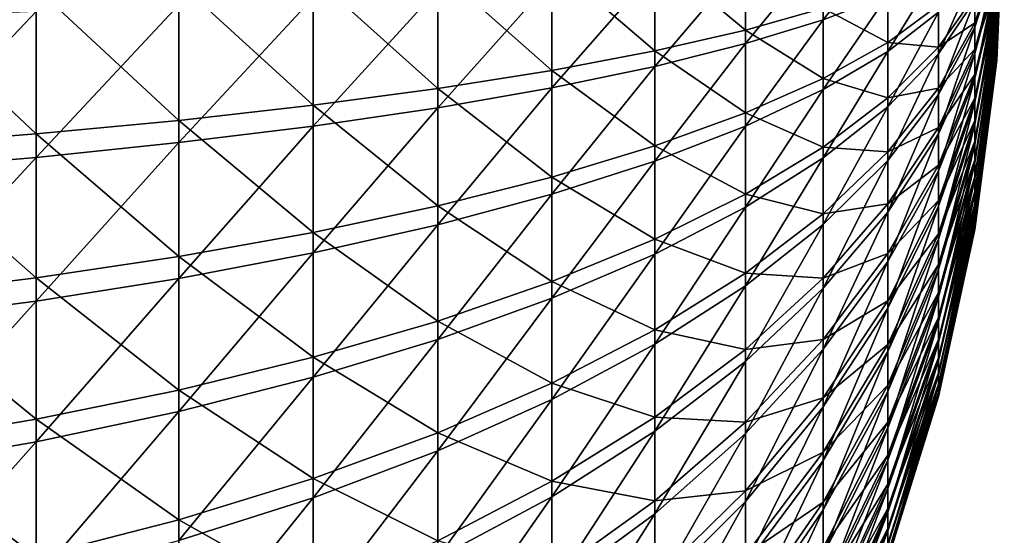
# Model space of a CAD drawing. Extents: x -190 to 156, y -579 to 0.
# Drawn here: x -120 to -116, y -115 to -113 of the extents above; entities that cross this region are included whole.
import ezdxf

# ---------------------------------------------------------------- set-up
doc = ezdxf.new("R2010")
doc.units = 0
doc.layers.add('L6', color=7, linetype='CONTINUOUS')

msp = doc.modelspace()

# ---------------------------------------------------------------- linework, layer by layer
at = {"layer": 'L6', "color": 7}
for points in [[(-116, -112.2), (-116.0278, -112.749, 0.338494), (-116.0278, -112.7761, 0.290043)], [(-116.0278, -112.7179, 0.384439), (-116.0278, -112.749, 0.338494), (-116, -112.2)], [(-116.0278, -112.6829, 0.427538), (-116.0278, -112.7179, 0.384439), (-116, -112.2)], [(-116, -112.2), (-116.0278, -112.8173, 0.187073), (-116.0278, -112.8311, 0.133317)], [(-116.0278, -112.7989, 0.239444), (-116.0278, -112.8173, 0.187073), (-116, -112.2)], [(-116.0278, -112.7761, 0.290043), (-116.0278, -112.7989, 0.239444), (-116, -112.2)], [(-116, -112.2), (-116.0278, -112.8446, 0.023249), (-116.0278, -112.8442, -0.032248)], [(-116.0278, -112.8402, 0.078574), (-116.0278, -112.8446, 0.023249), (-116, -112.2)], [(-116.0278, -112.8311, 0.133317), (-116.0278, -112.8402, 0.078574), (-116, -112.2)], [(-116, -112.2), (-116.0278, -112.8291, -0.142117), (-116.0278, -112.8146, -0.195676)], [(-116.0278, -112.839, -0.087507), (-116.0278, -112.8291, -0.142117), (-116, -112.2)], [(-116.0278, -112.8442, -0.032248), (-116.0278, -112.839, -0.087507), (-116, -112.2)], [(-116, -112.2), (-116.0278, -112.772, -0.29806), (-116.0278, -112.7443, -0.346129)], [(-116.0278, -112.7955, -0.247785), (-116.0278, -112.772, -0.29806), (-116, -112.2)], [(-116.0278, -112.8146, -0.195676), (-116.0278, -112.7955, -0.247785), (-116, -112.2)], [(-116.0278, -112.7125, -0.391634), (-116.0278, -112.6769, -0.43424), (-116, -112.2)], [(-116.0278, -112.7443, -0.346129), (-116.0278, -112.7125, -0.391634), (-116, -112.2)], [(-116.4405, -112.381, 2.525933), (-116.6844, -112.4237, 3.122139), (-116.6844, -112.6913, 3.091348)], [(-116.4405, -112.381, 2.525933), (-116.6844, -112.6913, 3.091348), (-116.4405, -112.5975, 2.501022)], [(-116.9789, -112.7303, -3.666532), (-117.3216, -112.4446, -4.244732), (-116.9789, -112.4132, -3.698548)], [(-116.6844, -112.6481, -3.097908), (-116.9789, -112.7303, -3.666532), (-116.9789, -112.4132, -3.698548)], [(-116.6844, -112.4237, 3.122139), (-116.9789, -112.4648, 3.69521), (-116.9789, -112.7815, 3.658768)], [(-116.6844, -112.4237, 3.122139), (-116.9789, -112.7815, 3.658768), (-116.6844, -112.6913, 3.091348)], [(-116.0278, -112.4089, 0.610247), (-116.1109, -112.6162, 1.215973), (-116.1109, -112.7191, 1.175696)], [(-116.0278, -112.4089, 0.610247), (-116.1109, -112.7191, 1.175696), (-116.0278, -112.4605, 0.590034)], [(-117.7102, -112.8824, -4.718265), (-118.1416, -112.5019, -5.238931), (-117.7102, -112.4743, -4.759465)], [(-117.3216, -112.8086, -4.207989), (-117.7102, -112.4743, -4.759465), (-117.3216, -112.4446, -4.244732)], [(-117.3216, -112.8086, -4.207989), (-117.7102, -112.8824, -4.718265), (-117.7102, -112.4743, -4.759465)], [(-116.9789, -112.7303, -3.666532), (-117.3216, -112.8086, -4.207989), (-117.3216, -112.4446, -4.244732)], [(-116.9789, -112.4648, 3.69521), (-117.3216, -112.5039, 4.240902), (-117.3216, -112.8673, 4.199078)], [(-116.9789, -112.4648, 3.69521), (-117.3216, -112.8673, 4.199078), (-116.9789, -112.7815, 3.658768)], [(-116.0278, -112.5024, -0.569731), (-116.1109, -112.7027, -1.182832), (-116.0278, -112.4523, -0.593615)], [(-116.0278, -112.4523, -0.593615), (-116.1109, -112.7027, -1.182832), (-116.1109, -112.5991, -1.221666)], [(-116.0278, -112.4605, 0.590034), (-116.1109, -112.7191, 1.175696), (-116.1109, -112.8183, 1.126715)], [(-116.0278, -112.4605, 0.590034), (-116.1109, -112.8183, 1.126715), (-116.0278, -112.5103, 0.565453)], [(-118.1416, -112.9512, -5.193581), (-118.6127, -112.5273, -5.679579), (-118.1416, -112.5019, -5.238931)], [(-117.7102, -112.8824, -4.718265), (-118.1416, -112.9512, -5.193581), (-118.1416, -112.5019, -5.238931)], [(-117.3216, -112.5039, 4.240902), (-117.7102, -112.5408, 4.75517), (-117.7102, -112.9483, 4.708275)], [(-117.3216, -112.5039, 4.240902), (-117.7102, -112.9483, 4.708275), (-117.3216, -112.8673, 4.199078)], [(-116.2488, -112.5007, 1.892164), (-116.4405, -112.5975, 2.501022), (-116.4405, -112.811, 2.457595)], [(-116.2488, -112.5007, 1.892164), (-116.4405, -112.811, 2.457595), (-116.2488, -112.6623, 1.859309)], [(-116.1109, -112.5101, 1.247247), (-116.2488, -112.6623, 1.859309), (-116.2488, -112.8204, 1.812688)], [(-116.1109, -112.5101, 1.247247), (-116.2488, -112.8204, 1.812688), (-116.1109, -112.6162, 1.215973)], [(-116.0278, -112.5502, -0.541629), (-116.1109, -112.8025, -1.13524), (-116.0278, -112.5024, -0.569731)], [(-116.0278, -112.5024, -0.569731), (-116.1109, -112.8025, -1.13524), (-116.1109, -112.7027, -1.182832)], [(-116.0278, -112.5103, 0.565453), (-116.1109, -112.8183, 1.126715), (-116.1109, -112.9129, 1.069393)], [(-116.0278, -112.5103, 0.565453), (-116.1109, -112.9129, 1.069393), (-116.0278, -112.5578, 0.536685)], [(-118.6127, -113.0144, -5.630414), (-119.1201, -112.5503, -6.078142), (-118.6127, -112.5273, -5.679579)], [(-118.1416, -112.9512, -5.193581), (-118.6127, -113.0144, -5.630414), (-118.6127, -112.5273, -5.679579)], [(-117.7102, -112.5408, 4.75517), (-118.1416, -112.5751, 5.234203), (-118.1416, -113.0236, 5.182584)], [(-117.7102, -112.5408, 4.75517), (-118.1416, -113.0236, 5.182584), (-117.7102, -112.9483, 4.708275)], [(-119.6599, -113.1222, -6.375995), (-120.2282, -112.5883, -6.73754), (-119.6599, -112.5707, -6.431669)], [(-119.1201, -113.0715, -6.025528), (-119.6599, -112.5707, -6.431669), (-119.1201, -112.5503, -6.078142)], [(-119.1201, -113.0715, -6.025528), (-119.6599, -113.1222, -6.375995), (-119.6599, -112.5707, -6.431669)], [(-118.6127, -113.0144, -5.630414), (-119.1201, -113.0715, -6.025528), (-119.1201, -112.5503, -6.078142)], [(-118.1416, -112.5751, 5.234203), (-118.6127, -112.6066, 5.674453), (-118.6127, -113.0929, 5.618492)], [(-118.1416, -112.5751, 5.234203), (-118.6127, -113.0929, 5.618492), (-118.1416, -113.0236, 5.182584)], [(-116.4405, -112.7766, -2.465888), (-116.6844, -112.6481, -3.097908), (-116.4405, -112.5625, -2.506329)], [(-116.2488, -112.6362, -1.865583), (-116.4405, -112.7766, -2.465888), (-116.4405, -112.5625, -2.506329)], [(-116.0278, -112.5955, -0.509516), (-116.1109, -112.8979, -1.079244), (-116.0278, -112.5502, -0.541629)], [(-116.0278, -112.5502, -0.541629), (-116.1109, -112.8979, -1.079244), (-116.1109, -112.8025, -1.13524)], [(-116.0278, -112.5578, 0.536685), (-116.1109, -112.9129, 1.069393), (-116.1109, -113.0022, 1.004152)], [(-116.0278, -112.5578, 0.536685), (-116.1109, -113.0022, 1.004152), (-116.0278, -112.6026, 0.503943)], [(-119.6599, -113.1222, -6.375995), (-120.2282, -113.1661, -6.679217), (-120.2282, -112.5883, -6.73754)], [(-118.6127, -112.6066, 5.674453), (-119.1201, -112.6352, 6.072658), (-119.1201, -113.1556, 6.012769)], [(-118.6127, -112.6066, 5.674453), (-119.1201, -113.1556, 6.012769), (-118.6127, -113.0929, 5.618492)], [(-116.4405, -112.5975, 2.501022), (-116.6844, -112.6913, 3.091348), (-116.6844, -112.9552, 3.037671)], [(-116.4405, -112.5975, 2.501022), (-116.6844, -112.9552, 3.037671), (-116.4405, -112.811, 2.457595)], [(-116.1109, -112.7027, -1.182832), (-116.2488, -112.795, -1.821175), (-116.1109, -112.5991, -1.221666)], [(-116.1109, -112.5991, -1.221666), (-116.2488, -112.795, -1.821175), (-116.2488, -112.6362, -1.865583)], [(-116.1109, -112.6162, 1.215973), (-116.2488, -112.8204, 1.812688), (-116.2488, -112.9739, 1.752647)], [(-116.1109, -112.6162, 1.215973), (-116.2488, -112.9739, 1.752647), (-116.1109, -112.7191, 1.175696)], [(-116.0278, -112.6378, -0.473632), (-116.1109, -112.9881, -1.015257), (-116.0278, -112.5955, -0.509516)], [(-116.0278, -112.5955, -0.509516), (-116.1109, -112.9881, -1.015257), (-116.1109, -112.8979, -1.079244)], [(-116.0278, -112.6026, 0.503943), (-116.1109, -113.0022, 1.004152), (-116.1109, -113.0855, 0.931478)], [(-116.0278, -112.6026, 0.503943), (-116.1109, -113.0855, 0.931478), (-116.0278, -112.6444, 0.467471)], [(-119.1201, -112.6352, 6.072658), (-119.6599, -112.6605, 6.425865), (-119.6599, -113.2112, 6.362494)], [(-119.1201, -112.6352, 6.072658), (-119.6599, -113.2112, 6.362494), (-119.1201, -113.1556, 6.012769)], [(-116.6844, -112.9127, -3.047921), (-116.9789, -112.7303, -3.666532), (-116.6844, -112.6481, -3.097908)], [(-116.4405, -112.7766, -2.465888), (-116.6844, -112.9127, -3.047921), (-116.6844, -112.6481, -3.097908)], [(-116.2488, -112.795, -1.821175), (-116.4405, -112.7766, -2.465888), (-116.2488, -112.6362, -1.865583)], [(-116.0278, -112.6769, -0.43424), (-116.1109, -113.0724, -0.943754), (-116.0278, -112.6378, -0.473632)], [(-116.0278, -112.6378, -0.473632), (-116.1109, -113.0724, -0.943754), (-116.1109, -112.9881, -1.015257)], [(-116.0278, -112.6444, 0.467471), (-116.1109, -113.0855, 0.931478), (-116.1109, -113.1623, 0.851907)], [(-116.0278, -112.6444, 0.467471), (-116.1109, -113.1623, 0.851907), (-116.0278, -112.6829, 0.427538)], [(-119.6599, -112.6605, 6.425865), (-120.2282, -112.6824, 6.731459), (-120.2282, -113.2592, 6.665074)], [(-119.6599, -112.6605, 6.425865), (-120.2282, -113.2592, 6.665074), (-119.6599, -113.2112, 6.362494)], [(-116.6844, -112.6913, 3.091348), (-116.9789, -112.7815, 3.658768), (-116.9789, -113.0938, 3.595238)], [(-116.6844, -112.6913, 3.091348), (-116.9789, -113.0938, 3.595238), (-116.6844, -112.9552, 3.037671)], [(-116.2488, -112.6623, 1.859309), (-116.4405, -112.811, 2.457595), (-116.4405, -113.02, 2.395972)], [(-116.2488, -112.6623, 1.859309), (-116.4405, -113.02, 2.395972), (-116.2488, -112.8204, 1.812688)], [(-116.0278, -112.7125, -0.391634), (-116.1109, -113.1503, -0.865263), (-116.0278, -112.6769, -0.43424)], [(-116.0278, -112.6769, -0.43424), (-116.1109, -113.1503, -0.865263), (-116.1109, -113.0724, -0.943754)], [(-116.0278, -112.6829, 0.427538), (-116.1109, -113.1623, 0.851907), (-116.1109, -113.232, 0.766029)], [(-116.0278, -112.6829, 0.427538), (-116.1109, -113.232, 0.766029), (-116.0278, -112.7179, 0.384439)], [(-116.9789, -113.0435, -3.607371), (-117.3216, -112.8086, -4.207989), (-116.9789, -112.7303, -3.666532)], [(-116.6844, -112.9127, -3.047921), (-116.9789, -113.0435, -3.607371), (-116.9789, -112.7303, -3.666532)], [(-116.1109, -112.8025, -1.13524), (-116.2488, -112.9494, -1.763284), (-116.1109, -112.7027, -1.182832)], [(-116.1109, -112.7027, -1.182832), (-116.2488, -112.9494, -1.763284), (-116.2488, -112.795, -1.821175)], [(-116.1109, -112.7191, 1.175696), (-116.2488, -112.9739, 1.752647), (-116.2488, -113.1217, 1.67963)], [(-116.1109, -112.7191, 1.175696), (-116.2488, -113.1217, 1.67963), (-116.1109, -112.8183, 1.126715)], [(-116.0278, -112.7443, -0.346129), (-116.1109, -113.2212, -0.780367), (-116.0278, -112.7125, -0.391634)], [(-116.0278, -112.7125, -0.391634), (-116.1109, -113.2212, -0.780367), (-116.1109, -113.1503, -0.865263)], [(-116.0278, -112.7179, 0.384439), (-116.1109, -113.232, 0.766029), (-116.1109, -113.294, 0.67448)], [(-116.0278, -112.7179, 0.384439), (-116.1109, -113.294, 0.67448), (-116.0278, -112.749, 0.338494)], [(-116.0278, -112.772, -0.29806), (-116.1109, -113.2845, -0.689692), (-116.0278, -112.7443, -0.346129)], [(-116.0278, -112.7443, -0.346129), (-116.1109, -113.2845, -0.689692), (-116.1109, -113.2212, -0.780367)], [(-116.0278, -112.749, 0.338494), (-116.1109, -113.294, 0.67448), (-116.1109, -113.3479, 0.577937)], [(-116.0278, -112.749, 0.338494), (-116.1109, -113.3479, 0.577937), (-116.0278, -112.7761, 0.290043)], [(-116.0278, -112.7955, -0.247785), (-116.1109, -113.3398, -0.593912), (-116.0278, -112.772, -0.29806)], [(-116.0278, -112.772, -0.29806), (-116.1109, -113.3398, -0.593912), (-116.1109, -113.2845, -0.689692)], [(-117.3216, -113.1681, -4.14009), (-117.7102, -112.8824, -4.718265), (-117.3216, -112.8086, -4.207989)], [(-116.9789, -112.7815, 3.658768), (-117.3216, -112.8673, 4.199078), (-117.3216, -113.2258, 4.126166)], [(-116.9789, -112.7815, 3.658768), (-117.3216, -113.2258, 4.126166), (-116.9789, -113.0938, 3.595238)], [(-116.9789, -113.0435, -3.607371), (-117.3216, -113.1681, -4.14009), (-117.3216, -112.8086, -4.207989)], [(-116.4405, -112.9865, -2.407191), (-116.6844, -112.9127, -3.047921), (-116.4405, -112.7766, -2.465888)], [(-116.2488, -112.795, -1.821175), (-116.4405, -112.9865, -2.407191), (-116.4405, -112.7766, -2.465888)], [(-116.2488, -112.9494, -1.763284), (-116.4405, -112.9865, -2.407191), (-116.2488, -112.795, -1.821175)], [(-116.1109, -112.8979, -1.079244), (-116.2488, -113.0982, -1.692338), (-116.1109, -112.8025, -1.13524)], [(-116.1109, -112.8025, -1.13524), (-116.2488, -113.0982, -1.692338), (-116.2488, -112.9494, -1.763284)], [(-116.0278, -112.7761, 0.290043), (-116.1109, -113.3479, 0.577937), (-116.1109, -113.3934, 0.477115)], [(-116.0278, -112.7761, 0.290043), (-116.1109, -113.3934, 0.477115), (-116.0278, -112.7989, 0.239444)], [(-116.0278, -112.8146, -0.195676), (-116.1109, -113.3866, -0.493734), (-116.0278, -112.7955, -0.247785)], [(-116.0278, -112.7955, -0.247785), (-116.1109, -113.3866, -0.493734), (-116.1109, -113.3398, -0.593912)], [(-116.0278, -112.7989, 0.239444), (-116.1109, -113.3934, 0.477115), (-116.1109, -113.43, 0.37276)], [(-116.0278, -112.7989, 0.239444), (-116.1109, -113.43, 0.37276), (-116.0278, -112.8173, 0.187073)], [(-116.4405, -112.811, 2.457595), (-116.6844, -112.9552, 3.037671), (-116.6844, -113.2136, 2.961503)], [(-116.4405, -112.811, 2.457595), (-116.6844, -113.2136, 2.961503), (-116.4405, -113.02, 2.395972)], [(-116.2488, -112.8204, 1.812688), (-116.4405, -113.02, 2.395972), (-116.4405, -113.2229, 2.316611)], [(-116.2488, -112.8204, 1.812688), (-116.4405, -113.2229, 2.316611), (-116.2488, -112.9739, 1.752647)], [(-116.1109, -112.8183, 1.126715), (-116.2488, -113.1217, 1.67963), (-116.2488, -113.2627, 1.594177)], [(-116.1109, -112.8183, 1.126715), (-116.2488, -113.2627, 1.594177), (-116.1109, -112.9129, 1.069393)], [(-116.0278, -112.8291, -0.142117), (-116.1109, -113.4246, -0.389901), (-116.0278, -112.8146, -0.195676)], [(-116.0278, -112.8146, -0.195676), (-116.1109, -113.4246, -0.389901), (-116.1109, -113.3866, -0.493734)], [(-116.0278, -112.8173, 0.187073), (-116.1109, -113.43, 0.37276), (-116.1109, -113.4575, 0.265646)], [(-116.0278, -112.8173, 0.187073), (-116.1109, -113.4575, 0.265646), (-116.0278, -112.8311, 0.133317)], [(-116.0278, -112.839, -0.087507), (-116.1109, -113.4536, -0.283181), (-116.0278, -112.8291, -0.142117)], [(-116.0278, -112.8291, -0.142117), (-116.1109, -113.4536, -0.283181), (-116.1109, -113.4246, -0.389901)], [(-116.0278, -112.8311, 0.133317), (-116.1109, -113.4575, 0.265646), (-116.1109, -113.4756, 0.156565)], [(-116.0278, -112.8311, 0.133317), (-116.1109, -113.4756, 0.156565), (-116.0278, -112.8402, 0.078574)], [(-116.0278, -112.8442, -0.032248), (-116.1109, -113.4733, -0.174365), (-116.0278, -112.839, -0.087507)], [(-116.0278, -112.839, -0.087507), (-116.1109, -113.4733, -0.174365), (-116.1109, -113.4536, -0.283181)], [(-116.0278, -112.8402, 0.078574), (-116.1109, -113.4756, 0.156565), (-116.1109, -113.4844, 0.046325)], [(-116.0278, -112.8402, 0.078574), (-116.1109, -113.4844, 0.046325), (-116.0278, -112.8446, 0.023249)], [(-116.0278, -112.8446, 0.023249), (-116.1109, -113.4836, -0.064258), (-116.0278, -112.8442, -0.032248)], [(-116.0278, -112.8442, -0.032248), (-116.1109, -113.4836, -0.064258), (-116.1109, -113.4733, -0.174365)], [(-116.0278, -112.8446, 0.023249), (-116.1109, -113.4844, 0.046325), (-116.1109, -113.4836, -0.064258)], [(-117.7102, -113.2855, -4.642134), (-118.1416, -112.9512, -5.193581), (-117.7102, -112.8824, -4.718265)], [(-117.3216, -112.8673, 4.199078), (-117.7102, -112.9483, 4.708275), (-117.7102, -113.3502, 4.626521)], [(-117.3216, -112.8673, 4.199078), (-117.7102, -113.3502, 4.626521), (-117.3216, -113.2258, 4.126166)], [(-117.3216, -113.1681, -4.14009), (-117.7102, -113.2855, -4.642134), (-117.7102, -112.8824, -4.718265)], [(-116.6844, -113.1721, -2.975369), (-116.9789, -113.0435, -3.607371), (-116.6844, -112.9127, -3.047921)], [(-116.4405, -112.9865, -2.407191), (-116.6844, -113.1721, -2.975369), (-116.6844, -112.9127, -3.047921)], [(-116.1109, -112.9881, -1.015257), (-116.2488, -113.2403, -1.608862), (-116.1109, -112.8979, -1.079244)], [(-116.1109, -112.8979, -1.079244), (-116.2488, -113.2403, -1.608862), (-116.2488, -113.0982, -1.692338)], [(-116.1109, -112.9129, 1.069393), (-116.2488, -113.2627, 1.594177), (-116.2488, -113.3958, 1.496921)], [(-116.1109, -112.9129, 1.069393), (-116.2488, -113.3958, 1.496921), (-116.1109, -113.0022, 1.004152)], [(-118.1416, -113.3949, -5.10978), (-118.6127, -113.0144, -5.630414), (-118.1416, -112.9512, -5.193581)], [(-117.7102, -112.9483, 4.708275), (-118.1416, -113.0236, 5.182584), (-118.1416, -113.4661, 5.092595)], [(-117.7102, -112.9483, 4.708275), (-118.1416, -113.4661, 5.092595), (-117.7102, -113.3502, 4.626521)], [(-117.7102, -113.2855, -4.642134), (-118.1416, -113.3949, -5.10978), (-118.1416, -112.9512, -5.193581)], [(-116.6844, -112.9552, 3.037671), (-116.9789, -113.0938, 3.595238), (-116.9789, -113.3996, 3.50509)], [(-116.6844, -112.9552, 3.037671), (-116.9789, -113.3996, 3.50509), (-116.6844, -113.2136, 2.961503)], [(-116.2488, -113.0982, -1.692338), (-116.4405, -113.1905, -2.330671), (-116.2488, -112.9494, -1.763284)], [(-116.2488, -112.9494, -1.763284), (-116.4405, -113.1905, -2.330671), (-116.4405, -112.9865, -2.407191)], [(-116.4405, -113.1905, -2.330671), (-116.6844, -113.1721, -2.975369), (-116.4405, -112.9865, -2.407191)], [(-116.2488, -112.9739, 1.752647), (-116.4405, -113.2229, 2.316611), (-116.4405, -113.4183, 2.220098)], [(-116.2488, -112.9739, 1.752647), (-116.4405, -113.4183, 2.220098), (-116.2488, -113.1217, 1.67963)], [(-116.1109, -113.0724, -0.943754), (-116.2488, -113.3748, -1.513475), (-116.1109, -112.9881, -1.015257)], [(-116.1109, -112.9881, -1.015257), (-116.2488, -113.3748, -1.513475), (-116.2488, -113.2403, -1.608862)], [(-118.6127, -113.4954, -5.539564), (-119.1201, -113.0715, -6.025528), (-118.6127, -113.0144, -5.630414)], [(-118.1416, -113.3949, -5.10978), (-118.6127, -113.4954, -5.539564), (-118.6127, -113.0144, -5.630414)], [(-118.1416, -113.0236, 5.182584), (-118.6127, -113.0929, 5.618492), (-118.6127, -113.5726, 5.520934)], [(-118.1416, -113.0236, 5.182584), (-118.6127, -113.5726, 5.520934), (-118.1416, -113.4661, 5.092595)], [(-116.4405, -113.02, 2.395972), (-116.6844, -113.2136, 2.961503), (-116.6844, -113.4644, 2.86341)], [(-116.4405, -113.02, 2.395972), (-116.6844, -113.4644, 2.86341), (-116.4405, -113.2229, 2.316611)], [(-116.1109, -113.0022, 1.004152), (-116.2488, -113.3958, 1.496921), (-116.2488, -113.5201, 1.388583)], [(-116.1109, -113.0022, 1.004152), (-116.2488, -113.5201, 1.388583), (-116.1109, -113.0855, 0.931478)], [(-116.9789, -113.3505, -3.521501), (-117.3216, -113.1681, -4.14009), (-116.9789, -113.0435, -3.607371)], [(-116.6844, -113.1721, -2.975369), (-116.9789, -113.3505, -3.521501), (-116.9789, -113.0435, -3.607371)], [(-119.1201, -113.5863, -5.928303), (-119.6599, -113.1222, -6.375995), (-119.1201, -113.0715, -6.025528)], [(-118.6127, -113.4954, -5.539564), (-119.1201, -113.5863, -5.928303), (-119.1201, -113.0715, -6.025528)], [(-118.6127, -113.0929, 5.618492), (-119.1201, -113.1556, 6.012769), (-119.1201, -113.6689, 5.908365)], [(-118.6127, -113.0929, 5.618492), (-119.1201, -113.6689, 5.908365), (-118.6127, -113.5726, 5.520934)], [(-116.9789, -113.0938, 3.595238), (-117.3216, -113.2258, 4.126166), (-117.3216, -113.5767, 4.022706)], [(-116.9789, -113.0938, 3.595238), (-117.3216, -113.5767, 4.022706), (-116.9789, -113.3996, 3.50509)], [(-116.2488, -113.2403, -1.608862), (-116.4405, -113.3872, -2.236896), (-116.2488, -113.0982, -1.692338)], [(-116.2488, -113.0982, -1.692338), (-116.4405, -113.3872, -2.236896), (-116.4405, -113.1905, -2.330671)], [(-116.1109, -113.1503, -0.865263), (-116.2488, -113.5005, -1.406883), (-116.1109, -113.0724, -0.943754)], [(-116.1109, -113.0724, -0.943754), (-116.2488, -113.5005, -1.406883), (-116.2488, -113.3748, -1.513475)], [(-116.1109, -113.0855, 0.931478), (-116.2488, -113.5201, 1.388583), (-116.2488, -113.6345, 1.269964)], [(-116.1109, -113.0855, 0.931478), (-116.2488, -113.6345, 1.269964), (-116.1109, -113.1623, 0.851907)], [(-119.6599, -113.6669, -6.273115), (-120.2282, -113.1661, -6.679217), (-119.6599, -113.1222, -6.375995)], [(-119.1201, -113.5863, -5.928303), (-119.6599, -113.6669, -6.273115), (-119.6599, -113.1222, -6.375995)], [(-116.2488, -113.1217, 1.67963), (-116.4405, -113.4183, 2.220098), (-116.4405, -113.6046, 2.107149)], [(-116.2488, -113.1217, 1.67963), (-116.4405, -113.6046, 2.107149), (-116.2488, -113.2627, 1.594177)], [(-119.6599, -113.6669, -6.273115), (-120.2282, -113.7367, -6.571444), (-120.2282, -113.1661, -6.679217)], [(-119.1201, -113.1556, 6.012769), (-119.6599, -113.2112, 6.362494), (-119.6599, -113.7544, 6.252016)], [(-119.1201, -113.1556, 6.012769), (-119.6599, -113.7544, 6.252016), (-119.1201, -113.6689, 5.908365)], [(-117.3216, -113.5204, -4.04154), (-117.7102, -113.2855, -4.642134), (-117.3216, -113.1681, -4.14009)], [(-116.9789, -113.3505, -3.521501), (-117.3216, -113.5204, -4.04154), (-117.3216, -113.1681, -4.14009)], [(-116.6844, -113.4243, -2.880788), (-116.9789, -113.3505, -3.521501), (-116.6844, -113.1721, -2.975369)], [(-116.4405, -113.1905, -2.330671), (-116.6844, -113.4243, -2.880788), (-116.6844, -113.1721, -2.975369)], [(-116.1109, -113.2212, -0.780367), (-116.2488, -113.6167, -1.289875), (-116.1109, -113.1503, -0.865263)], [(-116.1109, -113.1503, -0.865263), (-116.2488, -113.6167, -1.289875), (-116.2488, -113.5005, -1.406883)], [(-116.1109, -113.1623, 0.851907), (-116.2488, -113.6345, 1.269964), (-116.2488, -113.7384, 1.141943)], [(-116.1109, -113.1623, 0.851907), (-116.2488, -113.7384, 1.141943), (-116.1109, -113.232, 0.766029)], [(-119.6599, -113.2112, 6.362494), (-120.2282, -113.2592, 6.665074), (-120.2282, -113.8283, 6.549343)], [(-119.6599, -113.2112, 6.362494), (-120.2282, -113.8283, 6.549343), (-119.6599, -113.7544, 6.252016)], [(-116.6844, -113.2136, 2.961503), (-116.9789, -113.3996, 3.50509), (-116.9789, -113.6965, 3.388992)], [(-116.6844, -113.2136, 2.961503), (-116.9789, -113.6965, 3.388992), (-116.6844, -113.4644, 2.86341)], [(-116.4405, -113.3872, -2.236896), (-116.6844, -113.4243, -2.880788), (-116.4405, -113.1905, -2.330671)], [(-117.3216, -113.2258, 4.126166), (-117.7102, -113.3502, 4.626521), (-117.7102, -113.7437, 4.510514)], [(-117.3216, -113.2258, 4.126166), (-117.7102, -113.7437, 4.510514), (-117.3216, -113.5767, 4.022706)], [(-116.4405, -113.2229, 2.316611), (-116.6844, -113.4644, 2.86341), (-116.6844, -113.7059, 2.744117)], [(-116.4405, -113.2229, 2.316611), (-116.6844, -113.7059, 2.744117), (-116.4405, -113.4183, 2.220098)], [(-116.2488, -113.3748, -1.513475), (-116.4405, -113.5751, -2.12656), (-116.2488, -113.2403, -1.608862)], [(-116.2488, -113.2403, -1.608862), (-116.4405, -113.5751, -2.12656), (-116.4405, -113.3872, -2.236896)], [(-116.1109, -113.2845, -0.689692), (-116.2488, -113.7223, -1.163317), (-116.1109, -113.2212, -0.780367)], [(-116.1109, -113.2212, -0.780367), (-116.2488, -113.7223, -1.163317), (-116.2488, -113.6167, -1.289875)], [(-116.1109, -113.232, 0.766029), (-116.2488, -113.7384, 1.141943), (-116.2488, -113.8309, 1.005468)], [(-116.1109, -113.232, 0.766029), (-116.2488, -113.8309, 1.005468), (-116.1109, -113.294, 0.67448)], [(-117.7102, -113.6806, -4.531633), (-118.1416, -113.3949, -5.10978), (-117.7102, -113.2855, -4.642134)], [(-117.3216, -113.5204, -4.04154), (-117.7102, -113.6806, -4.531633), (-117.7102, -113.2855, -4.642134)], [(-116.2488, -113.2627, 1.594177), (-116.4405, -113.6046, 2.107149), (-116.4405, -113.7806, 1.978599)], [(-116.2488, -113.2627, 1.594177), (-116.4405, -113.7806, 1.978599), (-116.2488, -113.3958, 1.496921)], [(-116.1109, -113.3398, -0.593912), (-116.2488, -113.8167, -1.028146), (-116.1109, -113.2845, -0.689692)], [(-116.1109, -113.2845, -0.689692), (-116.2488, -113.8167, -1.028146), (-116.2488, -113.7223, -1.163317)], [(-116.1109, -113.294, 0.67448), (-116.2488, -113.8309, 1.005468), (-116.2488, -113.9113, 0.861548)], [(-116.1109, -113.294, 0.67448), (-116.2488, -113.9113, 0.861548), (-116.1109, -113.3479, 0.577937)], [(-117.7102, -113.3502, 4.626521), (-118.1416, -113.4661, 5.092595), (-118.1416, -113.8992, 4.964901)], [(-117.7102, -113.3502, 4.626521), (-118.1416, -113.8992, 4.964901), (-117.7102, -113.7437, 4.510514)], [(-116.9789, -113.649, -3.40956), (-117.3216, -113.5204, -4.04154), (-116.9789, -113.3505, -3.521501)], [(-116.6844, -113.4243, -2.880788), (-116.9789, -113.649, -3.40956), (-116.9789, -113.3505, -3.521501)], [(-116.1109, -113.3866, -0.493734), (-116.2488, -113.8991, -0.885363), (-116.1109, -113.3398, -0.593912)], [(-116.1109, -113.3398, -0.593912), (-116.2488, -113.8991, -0.885363), (-116.2488, -113.8167, -1.028146)], [(-116.1109, -113.3479, 0.577937), (-116.2488, -113.9113, 0.861548), (-116.2488, -113.979, 0.71125)], [(-116.1109, -113.3479, 0.577937), (-116.2488, -113.979, 0.71125), (-116.1109, -113.3934, 0.477115)], [(-118.1416, -113.8297, -4.988147), (-118.6127, -113.4954, -5.539564), (-118.1416, -113.3949, -5.10978)], [(-117.7102, -113.6806, -4.531633), (-118.1416, -113.8297, -4.988147), (-118.1416, -113.3949, -5.10978)], [(-116.9789, -113.3996, 3.50509), (-117.3216, -113.5767, 4.022706), (-117.3216, -113.9175, 3.889462)], [(-116.9789, -113.3996, 3.50509), (-117.3216, -113.9175, 3.889462), (-116.9789, -113.6965, 3.388992)], [(-116.4405, -113.5751, -2.12656), (-116.6844, -113.6674, -2.764879), (-116.4405, -113.3872, -2.236896)], [(-116.4405, -113.3872, -2.236896), (-116.6844, -113.6674, -2.764879), (-116.6844, -113.4243, -2.880788)], [(-116.2488, -113.5005, -1.406883), (-116.4405, -113.7528, -2.000479), (-116.2488, -113.3748, -1.513475)], [(-116.2488, -113.3748, -1.513475), (-116.4405, -113.7528, -2.000479), (-116.4405, -113.5751, -2.12656)], [(-116.2488, -113.3958, 1.496921), (-116.4405, -113.7806, 1.978599), (-116.4405, -113.9448, 1.835399)], [(-116.2488, -113.3958, 1.496921), (-116.4405, -113.9448, 1.835399), (-116.2488, -113.5201, 1.388583)], [(-116.1109, -113.4246, -0.389901), (-116.2488, -113.9689, -0.736025), (-116.1109, -113.3866, -0.493734)], [(-116.1109, -113.3866, -0.493734), (-116.2488, -113.9689, -0.736025), (-116.2488, -113.8991, -0.885363)], [(-116.1109, -113.3934, 0.477115), (-116.2488, -113.979, 0.71125), (-116.2488, -114.0336, 0.555685)], [(-116.1109, -113.3934, 0.477115), (-116.2488, -114.0336, 0.555685), (-116.1109, -113.43, 0.37276)], [(-116.6844, -113.6674, -2.764879), (-116.9789, -113.649, -3.40956), (-116.6844, -113.4243, -2.880788)], [(-116.4405, -113.4183, 2.220098), (-116.6844, -113.7059, 2.744117), (-116.6844, -113.9362, 2.604507)], [(-116.4405, -113.4183, 2.220098), (-116.6844, -113.9362, 2.604507), (-116.4405, -113.6046, 2.107149)], [(-116.1109, -113.4536, -0.283181), (-116.2488, -114.0256, -0.581238), (-116.1109, -113.4246, -0.389901)], [(-116.1109, -113.4246, -0.389901), (-116.2488, -114.0256, -0.581238), (-116.2488, -113.9689, -0.736025)], [(-116.1109, -113.43, 0.37276), (-116.2488, -114.0336, 0.555685), (-116.2488, -114.0745, 0.396007)], [(-116.1109, -113.43, 0.37276), (-116.2488, -114.0745, 0.396007), (-116.1109, -113.4575, 0.265646)], [(-118.1416, -113.4661, 5.092595), (-118.6127, -113.5726, 5.520934), (-118.6127, -114.0421, 5.3825)], [(-118.1416, -113.4661, 5.092595), (-118.6127, -114.0421, 5.3825), (-118.1416, -113.8992, 4.964901)], [(-116.6844, -113.4644, 2.86341), (-116.9789, -113.6965, 3.388992), (-116.9789, -113.9823, 3.247802)], [(-116.6844, -113.4644, 2.86341), (-116.9789, -113.9823, 3.247802), (-116.6844, -113.7059, 2.744117)], [(-116.1109, -113.4733, -0.174365), (-116.2488, -114.0688, -0.422147), (-116.1109, -113.4536, -0.283181)], [(-116.1109, -113.4536, -0.283181), (-116.2488, -114.0688, -0.422147), (-116.2488, -114.0256, -0.581238)], [(-116.1109, -113.4575, 0.265646), (-116.2488, -114.0745, 0.396007), (-116.2488, -114.1016, 0.233397)], [(-116.1109, -113.4575, 0.265646), (-116.2488, -114.1016, 0.233397), (-116.1109, -113.4756, 0.156565)], [(-116.1109, -113.4836, -0.064258), (-116.2488, -114.0982, -0.259931), (-116.1109, -113.4733, -0.174365)], [(-116.1109, -113.4733, -0.174365), (-116.2488, -114.0982, -0.259931), (-116.2488, -114.0688, -0.422147)], [(-116.1109, -113.4756, 0.156565), (-116.2488, -114.1016, 0.233397), (-116.2488, -114.1147, 0.069058)], [(-116.1109, -113.4756, 0.156565), (-116.2488, -114.1147, 0.069058), (-116.1109, -113.4844, 0.046325)], [(-118.6127, -113.9668, -5.407702), (-119.1201, -113.5863, -5.928303), (-118.6127, -113.4954, -5.539564)], [(-118.1416, -113.8297, -4.988147), (-118.6127, -113.9668, -5.407702), (-118.6127, -113.4954, -5.539564)], [(-116.2488, -113.6167, -1.289875), (-116.4405, -113.919, -1.859588), (-116.2488, -113.5005, -1.406883)], [(-116.2488, -113.5005, -1.406883), (-116.4405, -113.919, -1.859588), (-116.4405, -113.7528, -2.000479)], [(-116.1109, -113.4844, 0.046325), (-116.2488, -114.1135, -0.095791), (-116.1109, -113.4836, -0.064258)], [(-116.1109, -113.4836, -0.064258), (-116.2488, -114.1135, -0.095791), (-116.2488, -114.0982, -0.259931)], [(-116.1109, -113.4844, 0.046325), (-116.2488, -114.1147, 0.069058), (-116.2488, -114.1135, -0.095791)], [(-117.3216, -113.863, -3.913068), (-117.7102, -113.6806, -4.531633), (-117.3216, -113.5204, -4.04154)], [(-116.9789, -113.649, -3.40956), (-117.3216, -113.863, -3.913068), (-117.3216, -113.5204, -4.04154)], [(-116.2488, -113.5201, 1.388583), (-116.4405, -113.9448, 1.835399), (-116.4405, -114.0961, 1.678612)], [(-116.2488, -113.5201, 1.388583), (-116.4405, -114.0961, 1.678612), (-116.2488, -113.6345, 1.269964)], [(-119.1201, -114.0908, -5.787186), (-119.6599, -113.6669, -6.273115), (-119.1201, -113.5863, -5.928303)], [(-118.6127, -113.5726, 5.520934), (-119.1201, -113.6689, 5.908365), (-119.1201, -114.1714, 5.760217)], [(-118.6127, -113.5726, 5.520934), (-119.1201, -114.1714, 5.760217), (-118.6127, -114.0421, 5.3825)], [(-118.6127, -113.9668, -5.407702), (-119.1201, -114.0908, -5.787186), (-119.1201, -113.5863, -5.928303)], [(-117.3216, -113.5767, 4.022706), (-117.7102, -113.7437, 4.510514), (-117.7102, -114.1257, 4.361113)], [(-117.3216, -113.5767, 4.022706), (-117.7102, -114.1257, 4.361113), (-117.3216, -113.9175, 3.889462)], [(-116.4405, -113.7528, -2.000479), (-116.6844, -113.8996, -2.6285), (-116.4405, -113.5751, -2.12656)], [(-116.4405, -113.5751, -2.12656), (-116.6844, -113.8996, -2.6285), (-116.6844, -113.6674, -2.764879)], [(-116.4405, -113.6046, 2.107149), (-116.6844, -113.9362, 2.604507), (-116.6844, -114.1537, 2.445615)], [(-116.4405, -113.6046, 2.107149), (-116.6844, -114.1537, 2.445615), (-116.4405, -113.7806, 1.978599)], [(-116.2488, -113.7223, -1.163317), (-116.4405, -114.0725, -1.704929), (-116.2488, -113.6167, -1.289875)], [(-116.2488, -113.6167, -1.289875), (-116.4405, -114.0725, -1.704929), (-116.4405, -113.919, -1.859588)], [(-116.9789, -113.9367, -3.272376), (-117.3216, -113.863, -3.913068), (-116.9789, -113.649, -3.40956)], [(-116.6844, -113.6674, -2.764879), (-116.9789, -113.9367, -3.272376), (-116.9789, -113.649, -3.40956)], [(-116.2488, -113.6345, 1.269964), (-116.4405, -114.0961, 1.678612), (-116.4405, -114.2334, 1.509396)], [(-116.2488, -113.6345, 1.269964), (-116.4405, -114.2334, 1.509396), (-116.2488, -113.7384, 1.141943)], [(-119.6599, -114.2007, -6.12379), (-120.2282, -113.7367, -6.571444), (-119.6599, -113.6669, -6.273115)], [(-119.1201, -114.0908, -5.787186), (-119.6599, -114.2007, -6.12379), (-119.6599, -113.6669, -6.273115)], [(-119.1201, -113.6689, 5.908365), (-119.6599, -113.7544, 6.252016), (-119.6599, -114.2861, 6.095252)], [(-119.1201, -113.6689, 5.908365), (-119.6599, -114.2861, 6.095252), (-119.1201, -114.1714, 5.760217)], [(-117.7102, -114.0646, -4.387582), (-118.1416, -113.8297, -4.988147), (-117.7102, -113.6806, -4.531633)], [(-117.3216, -113.863, -3.913068), (-117.7102, -114.0646, -4.387582), (-117.7102, -113.6806, -4.531633)], [(-116.9789, -113.6965, 3.388992), (-117.3216, -113.9175, 3.889462), (-117.3216, -114.2455, 3.727423)], [(-116.9789, -113.6965, 3.388992), (-117.3216, -114.2455, 3.727423), (-116.9789, -113.9823, 3.247802)], [(-116.6844, -113.8996, -2.6285), (-116.9789, -113.9367, -3.272376), (-116.6844, -113.6674, -2.764879)], [(-119.6599, -114.2007, -6.12379), (-120.2282, -114.2959, -6.415019), (-120.2282, -113.7367, -6.571444)], [(-116.6844, -113.7059, 2.744117), (-116.9789, -113.9823, 3.247802), (-116.9789, -114.2549, 3.082567)], [(-116.6844, -113.7059, 2.744117), (-116.9789, -114.2549, 3.082567), (-116.6844, -113.9362, 2.604507)], [(-116.2488, -113.8167, -1.028146), (-116.4405, -114.2121, -1.537647), (-116.2488, -113.7223, -1.163317)], [(-116.2488, -113.7223, -1.163317), (-116.4405, -114.2121, -1.537647), (-116.4405, -114.0725, -1.704929)], [(-116.2488, -113.7384, 1.141943), (-116.4405, -114.2334, 1.509396), (-116.4405, -114.3557, 1.329006)], [(-116.2488, -113.7384, 1.141943), (-116.4405, -114.3557, 1.329006), (-116.2488, -113.8309, 1.005468)], [(-119.6599, -113.7544, 6.252016), (-120.2282, -113.8283, 6.549343), (-120.2282, -114.3853, 6.385123)], [(-119.6599, -113.7544, 6.252016), (-120.2282, -114.3853, 6.385123), (-119.6599, -114.2861, 6.095252)], [(-117.7102, -113.7437, 4.510514), (-118.1416, -113.8992, 4.964901), (-118.1416, -114.3197, 4.80045)], [(-117.7102, -113.7437, 4.510514), (-118.1416, -114.3197, 4.80045), (-117.7102, -114.1257, 4.361113)], [(-116.4405, -113.919, -1.859588), (-116.6844, -114.1193, -2.47266), (-116.4405, -113.7528, -2.000479)], [(-116.4405, -113.7528, -2.000479), (-116.6844, -114.1193, -2.47266), (-116.6844, -113.8996, -2.6285)], [(-116.4405, -113.7806, 1.978599), (-116.6844, -114.1537, 2.445615), (-116.6844, -114.3567, 2.268616)], [(-116.4405, -113.7806, 1.978599), (-116.6844, -114.3567, 2.268616), (-116.4405, -113.9448, 1.835399)], [(-118.1416, -114.2525, -4.829585), (-118.6127, -113.9668, -5.407702), (-118.1416, -113.8297, -4.988147)], [(-117.7102, -114.0646, -4.387582), (-118.1416, -114.2525, -4.829585), (-118.1416, -113.8297, -4.988147)], [(-116.2488, -113.8991, -0.885363), (-116.4405, -114.3369, -1.358981), (-116.2488, -113.8167, -1.028146)], [(-116.2488, -113.8167, -1.028146), (-116.4405, -114.3369, -1.358981), (-116.4405, -114.2121, -1.537647)], [(-116.2488, -113.8309, 1.005468), (-116.4405, -114.3557, 1.329006), (-116.4405, -114.4619, 1.138775)], [(-116.2488, -113.8309, 1.005468), (-116.4405, -114.4619, 1.138775), (-116.2488, -113.9113, 0.861548)], [(-117.3216, -114.1932, -3.755625), (-117.7102, -114.0646, -4.387582), (-117.3216, -113.863, -3.913068)], [(-116.9789, -113.9367, -3.272376), (-117.3216, -114.1932, -3.755625), (-117.3216, -113.863, -3.913068)], [(-118.1416, -113.8992, 4.964901), (-118.6127, -114.0421, 5.3825), (-118.6127, -114.498, 5.204217)], [(-118.1416, -113.8992, 4.964901), (-118.6127, -114.498, 5.204217), (-118.1416, -114.3197, 4.80045)], [(-117.3216, -113.9175, 3.889462), (-117.7102, -114.1257, 4.361113), (-117.7102, -114.4935, 4.179424)], [(-117.3216, -113.9175, 3.889462), (-117.7102, -114.4935, 4.179424), (-117.3216, -114.2455, 3.727423)], [(-116.6844, -114.1193, -2.47266), (-116.9789, -114.2116, -3.110964), (-116.6844, -113.8996, -2.6285)], [(-116.6844, -113.8996, -2.6285), (-116.9789, -114.2116, -3.110964), (-116.9789, -113.9367, -3.272376)], [(-116.4405, -114.0725, -1.704929), (-116.6844, -114.3248, -2.298513), (-116.4405, -113.919, -1.859588)], [(-116.4405, -113.919, -1.859588), (-116.6844, -114.3248, -2.298513), (-116.6844, -114.1193, -2.47266)], [(-116.2488, -113.9689, -0.736025), (-116.4405, -114.4458, -1.170253), (-116.2488, -113.8991, -0.885363)], [(-116.2488, -113.8991, -0.885363), (-116.4405, -114.4458, -1.170253), (-116.4405, -114.3369, -1.358981)], [(-116.2488, -113.9113, 0.861548), (-116.4405, -114.4619, 1.138775), (-116.4405, -114.5514, 0.940114)], [(-116.2488, -113.9113, 0.861548), (-116.4405, -114.5514, 0.940114), (-116.2488, -113.979, 0.71125)], [(-116.9789, -114.2116, -3.110964), (-117.3216, -114.1932, -3.755625), (-116.9789, -113.9367, -3.272376)], [(-116.6844, -113.9362, 2.604507), (-116.9789, -114.2549, 3.082567), (-116.9789, -114.5122, 2.89451)], [(-116.6844, -113.9362, 2.604507), (-116.9789, -114.5122, 2.89451), (-116.6844, -114.1537, 2.445615)], [(-116.4405, -113.9448, 1.835399), (-116.6844, -114.3567, 2.268616), (-116.6844, -114.5437, 2.074821)], [(-116.4405, -113.9448, 1.835399), (-116.6844, -114.5437, 2.074821), (-116.4405, -114.0961, 1.678612)], [(-118.6127, -114.4251, -5.235802), (-119.1201, -114.0908, -5.787186), (-118.6127, -113.9668, -5.407702)], [(-118.1416, -114.2525, -4.829585), (-118.6127, -114.4251, -5.235802), (-118.6127, -113.9668, -5.407702)], [(-116.9789, -113.9823, 3.247802), (-117.3216, -114.2455, 3.727423), (-117.3216, -114.5583, 3.537786)], [(-116.9789, -113.9823, 3.247802), (-117.3216, -114.5583, 3.537786), (-116.9789, -114.2549, 3.082567)], [(-116.2488, -114.0256, -0.581238), (-116.4405, -114.5381, -0.972862), (-116.2488, -113.9689, -0.736025)], [(-116.2488, -113.9689, -0.736025), (-116.4405, -114.5381, -0.972862), (-116.4405, -114.4458, -1.170253)], [(-116.2488, -113.979, 0.71125), (-116.4405, -114.5514, 0.940114), (-116.4405, -114.6236, 0.734493)], [(-116.2488, -113.979, 0.71125), (-116.4405, -114.6236, 0.734493), (-116.2488, -114.0336, 0.555685)], [(-116.2488, -114.0688, -0.422147), (-116.4405, -114.6131, -0.768267), (-116.2488, -114.0256, -0.581238)], [(-116.2488, -114.0256, -0.581238), (-116.4405, -114.6131, -0.768267), (-116.4405, -114.5381, -0.972862)], [(-116.2488, -114.0336, 0.555685), (-116.4405, -114.6236, 0.734493), (-116.4405, -114.6777, 0.523433)], [(-116.2488, -114.0336, 0.555685), (-116.4405, -114.6777, 0.523433), (-116.2488, -114.0745, 0.396007)], [(-118.6127, -114.0421, 5.3825), (-119.1201, -114.1714, 5.760217), (-119.1201, -114.6593, 5.569422)], [(-118.6127, -114.0421, 5.3825), (-119.1201, -114.6593, 5.569422), (-118.6127, -114.498, 5.204217)], [(-117.7102, -114.4349, -4.211046), (-118.1416, -114.2525, -4.829585), (-117.7102, -114.0646, -4.387582)], [(-117.3216, -114.1932, -3.755625), (-117.7102, -114.4349, -4.211046), (-117.7102, -114.0646, -4.387582)], [(-116.4405, -114.2121, -1.537647), (-116.6844, -114.5145, -2.107349), (-116.4405, -114.0725, -1.704929)], [(-116.4405, -114.0725, -1.704929), (-116.6844, -114.5145, -2.107349), (-116.6844, -114.3248, -2.298513)], [(-116.2488, -114.0982, -0.259931), (-116.4405, -114.6702, -0.557985), (-116.2488, -114.0688, -0.422147)], [(-116.2488, -114.0688, -0.422147), (-116.4405, -114.6702, -0.557985), (-116.4405, -114.6131, -0.768267)], [(-116.2488, -114.0745, 0.396007), (-116.4405, -114.6777, 0.523433), (-116.4405, -114.7135, 0.308499)], [(-116.2488, -114.0745, 0.396007), (-116.4405, -114.7135, 0.308499), (-116.2488, -114.1016, 0.233397)], [(-119.1201, -114.5813, -5.603224), (-119.6599, -114.2007, -6.12379), (-119.1201, -114.0908, -5.787186)], [(-118.6127, -114.4251, -5.235802), (-119.1201, -114.5813, -5.603224), (-119.1201, -114.0908, -5.787186)], [(-116.4405, -114.0961, 1.678612), (-116.6844, -114.5437, 2.074821), (-116.6844, -114.7134, 1.865665)], [(-116.4405, -114.0961, 1.678612), (-116.6844, -114.7134, 1.865665), (-116.4405, -114.2334, 1.509396)], [(-116.2488, -114.1135, -0.095791), (-116.4405, -114.709, -0.343572), (-116.2488, -114.0982, -0.259931)], [(-116.2488, -114.0982, -0.259931), (-116.4405, -114.709, -0.343572), (-116.4405, -114.6702, -0.557985)], [(-116.2488, -114.1016, 0.233397), (-116.4405, -114.7135, 0.308499), (-116.4405, -114.7308, 0.09128)], [(-116.2488, -114.1016, 0.233397), (-116.4405, -114.7308, 0.09128), (-116.2488, -114.1147, 0.069058)], [(-117.7102, -114.1257, 4.361113), (-118.1416, -114.3197, 4.80045), (-118.1416, -114.7246, 4.600457)], [(-117.7102, -114.1257, 4.361113), (-118.1416, -114.7246, 4.600457), (-117.7102, -114.4935, 4.179424)], [(-116.6844, -114.3248, -2.298513), (-116.9789, -114.4716, -2.926519), (-116.6844, -114.1193, -2.47266)], [(-116.6844, -114.1193, -2.47266), (-116.9789, -114.4716, -2.926519), (-116.9789, -114.2116, -3.110964)], [(-116.2488, -114.1147, 0.069058), (-116.4405, -114.7292, -0.126615), (-116.2488, -114.1135, -0.095791)], [(-116.2488, -114.1135, -0.095791), (-116.4405, -114.7292, -0.126615), (-116.4405, -114.709, -0.343572)], [(-116.2488, -114.1147, 0.069058), (-116.4405, -114.7308, 0.09128), (-116.4405, -114.7292, -0.126615)], [(-119.1201, -114.1714, 5.760217), (-119.6599, -114.2861, 6.095252), (-119.6599, -114.8023, 5.89336)], [(-119.1201, -114.1714, 5.760217), (-119.6599, -114.8023, 5.89336), (-119.1201, -114.6593, 5.569422)], [(-116.6844, -114.1537, 2.445615), (-116.9789, -114.5122, 2.89451), (-116.9789, -114.7525, 2.685023)], [(-116.6844, -114.1537, 2.445615), (-116.9789, -114.7525, 2.685023), (-116.6844, -114.3567, 2.268616)], [(-119.6599, -114.7198, -5.929128), (-120.2282, -114.2959, -6.415019), (-119.6599, -114.2007, -6.12379)], [(-119.1201, -114.5813, -5.603224), (-119.6599, -114.7198, -5.929128), (-119.6599, -114.2007, -6.12379)], [(-117.3216, -114.5087, -3.570376), (-117.7102, -114.4349, -4.211046), (-117.3216, -114.1932, -3.755625)], [(-116.9789, -114.2116, -3.110964), (-117.3216, -114.5087, -3.570376), (-117.3216, -114.1932, -3.755625)], [(-116.9789, -114.4716, -2.926519), (-117.3216, -114.5087, -3.570376), (-116.9789, -114.2116, -3.110964)], [(-116.4405, -114.3369, -1.358981), (-116.6844, -114.6871, -1.900584), (-116.4405, -114.2121, -1.537647)], [(-116.4405, -114.2121, -1.537647), (-116.6844, -114.6871, -1.900584), (-116.6844, -114.5145, -2.107349)], [(-118.1416, -114.6601, -4.635265), (-118.6127, -114.4251, -5.235802), (-118.1416, -114.2525, -4.829585)], [(-117.7102, -114.4349, -4.211046), (-118.1416, -114.6601, -4.635265), (-118.1416, -114.2525, -4.829585)], [(-117.3216, -114.2455, 3.727423), (-117.7102, -114.4935, 4.179424), (-117.7102, -114.8443, 3.966792)], [(-117.3216, -114.2455, 3.727423), (-117.7102, -114.8443, 3.966792), (-117.3216, -114.5583, 3.537786)], [(-116.9789, -114.2549, 3.082567), (-117.3216, -114.5583, 3.537786), (-117.3216, -114.8537, 3.321958)], [(-116.9789, -114.2549, 3.082567), (-117.3216, -114.8537, 3.321958), (-116.9789, -114.5122, 2.89451)], [(-116.4405, -114.2334, 1.509396), (-116.6844, -114.7134, 1.865665), (-116.6844, -114.8645, 1.642696)], [(-116.4405, -114.2334, 1.509396), (-116.6844, -114.8645, 1.642696), (-116.4405, -114.3557, 1.329006)], [(-119.6599, -114.2861, 6.095252), (-120.2282, -114.3853, 6.385123), (-120.2282, -114.9261, 6.17363)], [(-119.6599, -114.2861, 6.095252), (-120.2282, -114.9261, 6.17363), (-119.6599, -114.8023, 5.89336)], [(-119.6599, -114.7198, -5.929128), (-120.2282, -114.8396, -6.211099), (-120.2282, -114.2959, -6.415019)], [(-118.1416, -114.3197, 4.80045), (-118.6127, -114.498, 5.204217), (-118.6127, -114.9369, 4.987403)], [(-118.1416, -114.3197, 4.80045), (-118.6127, -114.9369, 4.987403), (-118.1416, -114.7246, 4.600457)], [(-116.6844, -114.5145, -2.107349), (-116.9789, -114.7148, -2.720408), (-116.6844, -114.3248, -2.298513)], [(-116.6844, -114.3248, -2.298513), (-116.9789, -114.7148, -2.720408), (-116.9789, -114.4716, -2.926519)], [(-116.6844, -114.3567, 2.268616), (-116.9789, -114.7525, 2.685023), (-116.9789, -114.9739, 2.455657)], [(-116.6844, -114.3567, 2.268616), (-116.9789, -114.9739, 2.455657), (-116.6844, -114.5437, 2.074821)], [(-116.4405, -114.4458, -1.170253), (-116.6844, -114.8413, -1.679746), (-116.4405, -114.3369, -1.358981)], [(-116.4405, -114.3369, -1.358981), (-116.6844, -114.8413, -1.679746), (-116.6844, -114.6871, -1.900584)], [(-116.4405, -114.3557, 1.329006), (-116.6844, -114.8645, 1.642696), (-116.6844, -114.9958, 1.407565)], [(-116.4405, -114.3557, 1.329006), (-116.6844, -114.9958, 1.407565), (-116.4405, -114.4619, 1.138775)], [(-118.6127, -114.867, -5.025139), (-119.1201, -114.5813, -5.603224), (-118.6127, -114.4251, -5.235802)], [(-118.1416, -114.6601, -4.635265), (-118.6127, -114.867, -5.025139), (-118.6127, -114.4251, -5.235802)], [(-117.7102, -114.7886, -4.003334), (-118.1416, -114.6601, -4.635265), (-117.7102, -114.4349, -4.211046)], [(-117.3216, -114.5087, -3.570376), (-117.7102, -114.7886, -4.003334), (-117.7102, -114.4349, -4.211046)], [(-116.4405, -114.5381, -0.972862), (-116.6844, -114.9759, -1.446473), (-116.4405, -114.4458, -1.170253)], [(-116.4405, -114.4458, -1.170253), (-116.6844, -114.9759, -1.446473), (-116.6844, -114.8413, -1.679746)], [(-116.9789, -114.7148, -2.720408), (-117.3216, -114.8071, -3.358694), (-116.9789, -114.4716, -2.926519)], [(-116.9789, -114.4716, -2.926519), (-117.3216, -114.8071, -3.358694), (-117.3216, -114.5087, -3.570376)], [(-116.4405, -114.4619, 1.138775), (-116.6844, -114.9958, 1.407565), (-116.6844, -115.1065, 1.162013)], [(-116.4405, -114.4619, 1.138775), (-116.6844, -115.1065, 1.162013), (-116.4405, -114.5514, 0.940114)], [(-118.6127, -114.498, 5.204217), (-119.1201, -114.6593, 5.569422), (-119.1201, -115.1289, 5.337393)], [(-118.6127, -114.498, 5.204217), (-119.1201, -115.1289, 5.337393), (-118.6127, -114.9369, 4.987403)], [(-117.7102, -114.4935, 4.179424), (-118.1416, -114.7246, 4.600457), (-118.1416, -115.1107, 4.366405)], [(-117.7102, -114.4935, 4.179424), (-118.1416, -115.1107, 4.366405), (-117.7102, -114.8443, 3.966792)], [(-117.3216, -114.8071, -3.358694), (-117.7102, -114.7886, -4.003334), (-117.3216, -114.5087, -3.570376)], [(-116.9789, -114.5122, 2.89451), (-117.3216, -114.8537, 3.321958), (-117.3216, -115.1295, 3.081535)], [(-116.9789, -114.5122, 2.89451), (-117.3216, -115.1295, 3.081535), (-116.9789, -114.7525, 2.685023)], [(-116.6844, -114.6871, -1.900584), (-116.9789, -114.9393, -2.494156), (-116.6844, -114.5145, -2.107349)], [(-116.6844, -114.5145, -2.107349), (-116.9789, -114.9393, -2.494156), (-116.9789, -114.7148, -2.720408)], [(-117.3216, -114.5583, 3.537786), (-117.7102, -114.8443, 3.966792), (-117.7102, -115.1755, 3.724791)], [(-117.3216, -114.5583, 3.537786), (-117.7102, -115.1755, 3.724791), (-117.3216, -114.8537, 3.321958)], [(-116.6844, -114.5437, 2.074821), (-116.9789, -114.9739, 2.455657), (-116.9789, -115.1747, 2.208109)], [(-116.6844, -114.5437, 2.074821), (-116.9789, -115.1747, 2.208109), (-116.6844, -114.7134, 1.865665)], [(-116.4405, -114.6131, -0.768267), (-116.6844, -115.09, -1.20249), (-116.4405, -114.5381, -0.972862)], [(-116.4405, -114.5381, -0.972862), (-116.6844, -115.09, -1.20249), (-116.6844, -114.9759, -1.446473)], [(-116.4405, -114.5514, 0.940114), (-116.6844, -115.1065, 1.162013), (-116.6844, -115.1956, 0.907858)], [(-116.4405, -114.5514, 0.940114), (-116.6844, -115.1956, 0.907858), (-116.4405, -114.6236, 0.734493)], [(-119.1201, -115.0541, -5.377777), (-119.6599, -114.7198, -5.929128), (-119.1201, -114.5813, -5.603224)], [(-118.6127, -114.867, -5.025139), (-119.1201, -115.0541, -5.377777), (-119.1201, -114.5813, -5.603224)], [(-116.4405, -114.6702, -0.557985), (-116.6844, -115.1826, -0.949605), (-116.4405, -114.6131, -0.768267)], [(-116.4405, -114.6131, -0.768267), (-116.6844, -115.1826, -0.949605), (-116.6844, -115.09, -1.20249)], [(-116.4405, -114.6236, 0.734493), (-116.6844, -115.1956, 0.907858), (-116.6844, -115.2626, 0.646982)], [(-116.4405, -114.6236, 0.734493), (-116.6844, -115.2626, 0.646982), (-116.4405, -114.6777, 0.523433)]]:
    msp.add_3dface(points, dxfattribs=at)

doc.saveas('drawing.dxf')
